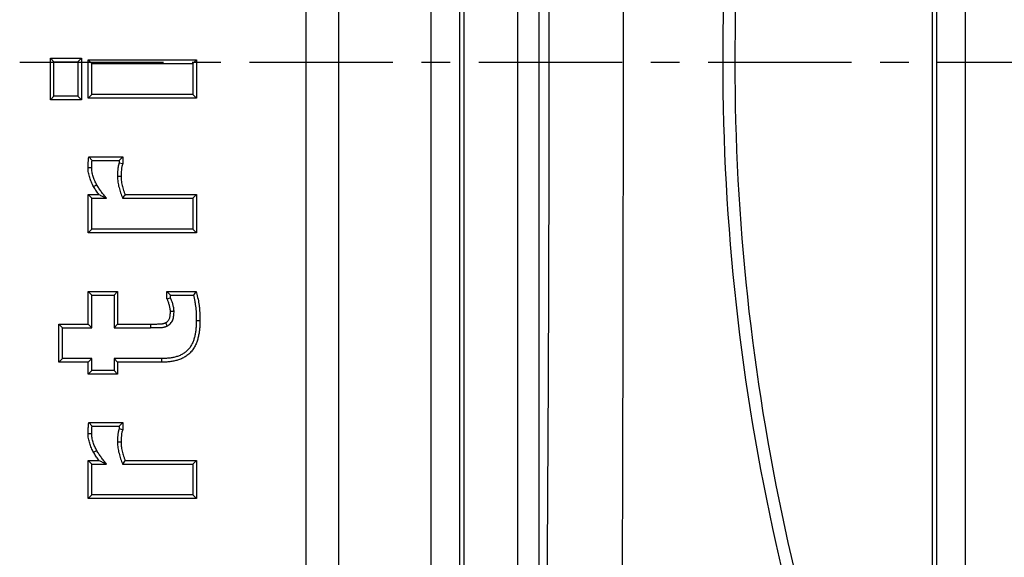
# Model space of a CAD drawing. Units: millimetres. Extents: x 115 to 1356, y 229 to 1166.
# Drawn here: x 202 to 289, y 493 to 540 of the extents above; entities that cross this region are included whole.
import ezdxf

# ---------------------------------------------------------------- set-up
doc = ezdxf.new("R2010")
doc.units = ezdxf.units.MM
doc.linetypes.add('CENTERX2', pattern=[20.32, 12.7, -2.54, 2.54, -2.54])
doc.layers.add('2034066', color=7, linetype='Continuous')
doc.layers.add('SECTION_LINES', color=1, linetype='CENTERX2')

# ---------------------------------------------------------------- blocks, each defined once
blk = doc.blocks.new('1065503-M_001_Top_view')
for p, q in [((-232.5, 488.669), (-232.5, 18.669)), ((-229.613, 488.669), (-229.613, 18.669)), ((-174.104, 372.169), (-174.104, 135.168)), ((-176.6, 137.665), (-176.6, 369.672)), ((-177, 140.03), (-177, 367.307)), ((-221.396, 172.617), (-221.396, 334.72)), ((-218.9, 334.72), (-218.9, 172.617)), ((-218.5, 334.312), (-218.5, 173.025)), ((-211.862, 308.179), (-211.862, 199.158)), ((-213.705, 203.617), (-213.705, 303.72)), ((-255.125, 254.031), (-254.804, 253.71)), ((-255.125, 254.031), (-252.356, 254.031)), ((-255.125, 250.35), (-255.125, 254.031)), ((-252.356, 254.031), (-252.677, 253.71)), ((-252.356, 254.031), (-252.356, 250.35)), ((-251.784, 253.879), (-251.462, 253.558)), ((-251.784, 253.879), (-242.178, 253.879)), ((-251.784, 250.502), (-251.784, 253.879)), ((-242.178, 253.879), (-242.5, 253.558)), ((-242.178, 253.879), (-242.178, 250.502)), ((-254.804, 253.71), (-252.677, 253.71)), ((-254.804, 250.672), (-254.804, 253.71)), ((-252.677, 253.71), (-252.677, 250.672)), ((-251.462, 250.824), (-251.462, 253.558)), ((-251.462, 253.558), (-242.5, 253.558)), ((-242.5, 253.558), (-242.5, 250.824)), ((-255.125, 250.35), (-254.804, 250.672)), ((-252.356, 250.35), (-255.125, 250.35)), ((-252.677, 250.672), (-254.804, 250.672)), ((-252.356, 250.35), (-252.677, 250.672)), ((-251.784, 250.502), (-251.462, 250.824)), ((-242.178, 250.502), (-251.784, 250.502)), ((-242.5, 250.824), (-251.462, 250.824)), ((-242.178, 250.502), (-242.5, 250.824)), ((-251.729, 245.297), (-251.434, 244.976)), ((-251.729, 245.297), (-248.71, 245.297)), ((-248.71, 245.297), (-249.032, 244.976)), ((-248.71, 245.297), (-248.71, 244.673)), ((-251.784, 244.346), (-251.462, 244.347)), ((-251.434, 244.976), (-249.032, 244.976)), ((-249.032, 244.976), (-249.032, 244.736)), ((-248.71, 244.673), (-249.032, 244.736)), ((-251.296, 242.668), (-251.016, 242.825)), ((-251.784, 241.955), (-251.462, 241.634)), ((-251.784, 238.578), (-251.784, 241.955)), ((-251.784, 241.955), (-250.821, 241.955)), ((-251.462, 238.9), (-251.462, 241.634)), ((-251.462, 241.634), (-250.15, 241.634)), ((-248.735, 241.634), (-242.5, 241.634)), ((-248.51, 241.955), (-242.178, 241.955)), ((-242.178, 241.955), (-242.5, 241.634)), ((-242.5, 241.634), (-242.5, 238.9)), ((-242.178, 241.955), (-242.178, 238.578)), ((-251.784, 238.578), (-251.462, 238.9)), ((-242.178, 238.578), (-251.784, 238.578)), ((-242.5, 238.9), (-251.462, 238.9)), ((-242.178, 238.578), (-242.5, 238.9)), ((-251.784, 233.373), (-251.462, 233.051)), ((-251.784, 230.487), (-251.784, 233.373)), ((-251.784, 233.373), (-249.166, 233.373)), ((-251.462, 230.165), (-251.462, 233.051)), ((-251.462, 233.051), (-249.487, 233.051)), ((-249.166, 233.373), (-249.487, 233.051)), ((-249.487, 233.051), (-249.487, 230.165)), ((-249.166, 233.373), (-249.166, 230.487)), ((-244.796, 233.373), (-244.475, 233.051)), ((-244.796, 233.373), (-242.204, 233.373)), ((-244.796, 232.719), (-244.796, 233.373)), ((-244.475, 232.795), (-244.475, 233.051)), ((-244.475, 233.051), (-242.457, 233.051)), ((-244.796, 232.719), (-244.475, 232.795)), ((-254.366, 230.487), (-254.044, 230.165)), ((-254.366, 230.487), (-251.784, 230.487)), ((-254.366, 227.11), (-254.366, 230.487)), ((-251.784, 230.487), (-251.462, 230.165)), ((-249.166, 230.487), (-249.487, 230.165)), ((-249.166, 230.487), (-246.263, 230.487)), ((-246.263, 230.487), (-246.262, 230.165)), ((-241.875, 230.777), (-242.196, 230.778)), ((-254.044, 227.431), (-254.044, 230.165)), ((-254.044, 230.165), (-251.462, 230.165)), ((-249.487, 230.165), (-246.262, 230.165)), ((-254.366, 227.11), (-254.044, 227.431)), ((-251.784, 227.11), (-254.366, 227.11)), ((-251.462, 227.431), (-254.044, 227.431)), ((-251.784, 227.11), (-251.462, 227.431)), ((-251.784, 226.046), (-251.784, 227.11)), ((-251.462, 226.368), (-251.462, 227.431)), ((-245.239, 227.431), (-249.487, 227.431)), ((-249.487, 227.431), (-249.487, 226.368)), ((-249.166, 227.11), (-249.487, 227.431)), ((-245.237, 227.11), (-249.166, 227.11)), ((-249.166, 227.11), (-249.166, 226.046)), ((-251.784, 226.046), (-251.462, 226.368)), ((-249.166, 226.046), (-251.784, 226.046)), ((-249.487, 226.368), (-251.462, 226.368)), ((-249.166, 226.046), (-249.487, 226.368)), ((-251.729, 221.753), (-251.434, 221.431)), ((-251.729, 221.753), (-248.71, 221.753)), ((-248.71, 221.753), (-249.032, 221.431)), ((-248.71, 221.753), (-248.71, 221.128)), ((-251.784, 220.802), (-251.462, 220.802)), ((-251.434, 221.431), (-249.032, 221.431)), ((-249.032, 221.431), (-249.032, 221.191)), ((-248.71, 221.128), (-249.032, 221.191)), ((-251.296, 219.124), (-251.016, 219.281)), ((-251.784, 218.411), (-251.462, 218.089)), ((-251.784, 215.034), (-251.784, 218.411)), ((-251.784, 218.411), (-250.821, 218.411)), ((-251.462, 215.355), (-251.462, 218.089)), ((-251.462, 218.089), (-250.15, 218.089)), ((-248.735, 218.089), (-242.5, 218.089)), ((-248.51, 218.411), (-242.178, 218.411)), ((-242.178, 218.411), (-242.5, 218.089)), ((-242.5, 218.089), (-242.5, 215.355)), ((-242.178, 218.411), (-242.178, 215.034)), ((-251.784, 215.034), (-251.462, 215.355)), ((-242.178, 215.034), (-251.784, 215.034)), ((-242.5, 215.355), (-251.462, 215.355)), ((-242.178, 215.034), (-242.5, 215.355))]:
    blk.add_line(p, q)
at = {"flags": 128}
for points in [[(-248.862, 243.564), (-248.984, 243.563), (-249.184, 243.561)], [(-242.204, 233.373), (-242.318, 233.228), (-242.457, 233.051)], [(-244.493, 231.616), (-244.387, 231.617), (-244.279, 231.619), (-244.171, 231.62)], [(-244.921, 230.603), (-244.877, 230.507), (-244.832, 230.408), (-244.788, 230.31)], [(-245.237, 227.11), (-245.237, 227.184), (-245.238, 227.29), (-245.239, 227.431)], [(-248.862, 220.019), (-248.984, 220.018), (-249.184, 220.017)]]:
    blk.add_lwpolyline(points, dxfattribs=at)
for radius, start, end in [(195.572, 154.82847, 180), (194.5, 155.5089, 180), (195.572, 180, 205.17153), (194.5, 180, 204.4911)]:
    blk.add_arc((0, 253.669), radius, start, end)
for points, knots in [([(-204.876, 361.939), (-204.862, 360.586), (-204.763, 350.653), (-204.635, 331.998), (-204.495, 305.976), (-204.416, 279.845), (-204.39, 254.746), (-204.412, 230.726), (-204.473, 207.812), (-204.578, 184.96), (-204.709, 164.17), (-204.826, 151.053), (-204.876, 145.483)], [0, 0, 0, 0, 0.0189684, 0.1392465, 0.2596234, 0.3799634, 0.500191, 0.6055657, 0.7110373, 0.8165751, 0.9221096, 1, 1, 1, 1]), ([(-211.736, 152.52), (-211.699, 154.875), (-211.538, 164.976), (-211.329, 182.971), (-211.107, 206.466), (-210.972, 230.049), (-210.924, 253.548), (-210.971, 276.927), (-211.102, 300.151), (-211.317, 323.29), (-211.527, 341.512), (-211.692, 351.956), (-211.737, 354.771)], [0, 0, 0, 0, 0.035322, 0.151493, 0.26775, 0.383977, 0.500108, 0.614464, 0.728913, 0.843389, 0.957782, 1, 1, 1, 1]), ([(-251.784, 244.346), (-251.784, 244.348), (-251.784, 244.349), (-251.784, 244.351), (-251.782, 244.456), (-251.781, 244.563), (-251.771, 244.786), (-251.763, 244.898), (-251.754, 245.002), (-251.746, 245.1), (-251.738, 245.199), (-251.729, 245.297)], [-0.007621, -0.007621, -0.007621, -0.007621, 0, 0, 0, 0.5, 0.5, 1, 1, 1, 1.469739, 1.469739, 1.469739, 1.469739]), ([(-251.296, 242.668), (-251.297, 242.67), (-251.299, 242.672), (-251.3, 242.674), (-251.362, 242.791), (-251.43, 242.918), (-251.549, 243.191), (-251.598, 243.328), (-251.661, 243.533), (-251.681, 243.604), (-251.716, 243.749), (-251.731, 243.822), (-251.756, 243.963), (-251.767, 244.038), (-251.781, 244.199), (-251.782, 244.276), (-251.784, 244.341), (-251.784, 244.343), (-251.784, 244.345), (-251.784, 244.346)], [-0.004322, -0.004322, -0.004322, -0.004322, 0, 0, 0, 0.25, 0.25, 0.5, 0.5, 0.625, 0.625, 0.75, 0.75, 0.875, 0.875, 1, 1, 1, 1.003032, 1.003032, 1.003032, 1.003032]), ([(-251.462, 244.347), (-251.461, 244.451), (-251.459, 244.556), (-251.45, 244.766), (-251.442, 244.871), (-251.434, 244.976)], [0, 0, 0, 0, 0.5, 0.5, 1, 1, 1, 1]), ([(-251.016, 242.825), (-251.079, 242.943), (-251.141, 243.061), (-251.248, 243.305), (-251.293, 243.432), (-251.352, 243.623), (-251.37, 243.687), (-251.402, 243.817), (-251.415, 243.882), (-251.438, 244.014), (-251.448, 244.08), (-251.46, 244.213), (-251.461, 244.28), (-251.462, 244.347)], [0, 0, 0, 0, 0.25, 0.25, 0.5, 0.5, 0.625, 0.625, 0.75, 0.75, 0.875, 0.875, 1, 1, 1, 1]), ([(-249.032, 244.736), (-249.041, 244.713), (-249.05, 244.69), (-249.063, 244.655), (-249.067, 244.643), (-249.075, 244.62), (-249.078, 244.608), (-249.089, 244.572), (-249.094, 244.548), (-249.106, 244.499), (-249.111, 244.475), (-249.125, 244.402), (-249.133, 244.353), (-249.146, 244.254), (-249.151, 244.205), (-249.166, 244.057), (-249.173, 243.958), (-249.181, 243.76), (-249.182, 243.66), (-249.184, 243.561)], [0, 0, 0, 0, 0.0625, 0.0625, 0.09375, 0.09375, 0.125, 0.125, 0.1875, 0.1875, 0.25, 0.25, 0.375, 0.375, 0.5, 0.5, 0.75, 0.75, 1, 1, 1, 1]), ([(-248.71, 244.673), (-248.718, 244.653), (-248.726, 244.634), (-248.734, 244.614), (-248.743, 244.591), (-248.751, 244.572), (-248.76, 244.547), (-248.763, 244.54), (-248.767, 244.526), (-248.77, 244.518), (-248.777, 244.492), (-248.782, 244.472), (-248.791, 244.43), (-248.796, 244.41), (-248.808, 244.347), (-248.815, 244.306), (-248.826, 244.217), (-248.832, 244.17), (-248.846, 244.031), (-248.852, 243.94), (-248.859, 243.755), (-248.861, 243.66), (-248.862, 243.564)], [-0.052945, -0.052945, -0.052945, -0.052945, 0, 0, 0, 0.0625, 0.0625, 0.09375, 0.09375, 0.125, 0.125, 0.1875, 0.1875, 0.25, 0.25, 0.375, 0.375, 0.5, 0.5, 0.75, 0.75, 0.994114, 0.994114, 0.994114, 0.994114]), ([(-249.184, 243.561), (-249.181, 243.478), (-249.179, 243.395), (-249.167, 243.23), (-249.158, 243.147), (-249.134, 242.983), (-249.118, 242.902), (-249.084, 242.74), (-249.065, 242.659), (-249.003, 242.418), (-248.955, 242.259), (-248.85, 241.945), (-248.792, 241.789), (-248.735, 241.634)], [0, 0, 0, 0, 0.125, 0.125, 0.25, 0.25, 0.375, 0.375, 0.5, 0.5, 0.75, 0.75, 1, 1, 1, 1]), ([(-248.862, 243.564), (-248.859, 243.483), (-248.857, 243.407), (-248.847, 243.26), (-248.839, 243.186), (-248.817, 243.039), (-248.803, 242.964), (-248.77, 242.811), (-248.752, 242.735), (-248.693, 242.507), (-248.648, 242.355), (-248.57, 242.122), (-248.54, 242.039), (-248.51, 241.955)], [0.0035129, 0.0035129, 0.0035129, 0.0035129, 0.125, 0.125, 0.25, 0.25, 0.375, 0.375, 0.5, 0.5, 0.75, 0.75, 0.8863708, 0.8863708, 0.8863708, 0.8863708]), ([(-250.821, 241.955), (-250.836, 241.975), (-250.852, 241.996), (-250.944, 242.118), (-251.02, 242.223), (-251.165, 242.445), (-251.231, 242.556), (-251.293, 242.662), (-251.294, 242.664), (-251.295, 242.666), (-251.296, 242.668)], [0.4496493, 0.4496493, 0.4496493, 0.4496493, 0.5, 0.5, 0.75, 0.75, 1, 1, 1, 1.0046818, 1.0046818, 1.0046818, 1.0046818]), ([(-250.15, 241.634), (-250.189, 241.68), (-250.229, 241.727), (-250.307, 241.822), (-250.346, 241.87), (-250.461, 242.015), (-250.536, 242.111), (-250.684, 242.308), (-250.756, 242.408), (-250.891, 242.613), (-250.953, 242.719), (-251.016, 242.825)], [0, 0, 0, 0, 0.125, 0.125, 0.25, 0.25, 0.5, 0.5, 0.75, 0.75, 1, 1, 1, 1]), ([(-250.821, 241.955), (-250.722, 241.907), (-250.623, 241.858), (-250.523, 241.81), (-250.401, 241.751), (-250.276, 241.692), (-250.15, 241.634)], [0.000140105, 0.000140105, 0.000140105, 0.000140105, 0.000776007, 0.000776007, 0.000776007, 0.001552221, 0.001552221, 0.001552221, 0.001552221]), ([(-248.51, 241.955), (-248.544, 241.907), (-248.578, 241.859), (-248.612, 241.811), (-248.653, 241.752), (-248.694, 241.693), (-248.735, 241.634)], [0.00012627, 0.00012627, 0.00012627, 0.00012627, 0.000694382, 0.000694382, 0.000694382, 0.001388765, 0.001388765, 0.001388765, 0.001388765]), ([(-242.457, 233.051), (-242.412, 232.865), (-242.368, 232.679), (-242.315, 232.397), (-242.299, 232.303), (-242.271, 232.114), (-242.259, 232.019), (-242.238, 231.829), (-242.229, 231.733), (-242.216, 231.543), (-242.211, 231.447), (-242.2, 231.16), (-242.198, 230.969), (-242.196, 230.778)], [0, 0, 0, 0, 0.25, 0.25, 0.375, 0.375, 0.5, 0.5, 0.625, 0.625, 0.75, 0.75, 1, 1, 1, 1]), ([(-242.204, 233.373), (-242.184, 233.291), (-242.165, 233.209), (-242.145, 233.127), (-242.1, 232.942), (-242.053, 232.748), (-241.998, 232.452), (-241.982, 232.354), (-241.953, 232.157), (-241.94, 232.059), (-241.918, 231.86), (-241.909, 231.76), (-241.895, 231.561), (-241.89, 231.462), (-241.878, 231.167), (-241.876, 230.972), (-241.875, 230.781), (-241.875, 230.779), (-241.875, 230.778), (-241.875, 230.777)], [-0.110885, -0.110885, -0.110885, -0.110885, 0, 0, 0, 0.25, 0.25, 0.375, 0.375, 0.5, 0.5, 0.625, 0.625, 0.75, 0.75, 1, 1, 1, 1.001741, 1.001741, 1.001741, 1.001741]), ([(-244.493, 231.616), (-244.493, 231.638), (-244.494, 231.659), (-244.497, 231.701), (-244.498, 231.721), (-244.504, 231.782), (-244.51, 231.824), (-244.533, 231.955), (-244.555, 232.044), (-244.593, 232.184), (-244.606, 232.231), (-244.634, 232.324), (-244.648, 232.371), (-244.676, 232.456), (-244.69, 232.494), (-244.722, 232.569), (-244.739, 232.604), (-244.762, 232.651), (-244.774, 232.674), (-244.785, 232.696), (-244.796, 232.719)], [0.007558, 0.007558, 0.007558, 0.007558, 0.0625, 0.0625, 0.125, 0.125, 0.25, 0.25, 0.5, 0.5, 0.625, 0.625, 0.75, 0.75, 0.875, 0.875, 1, 1, 1, 1.060693, 1.060693, 1.060693, 1.060693]), ([(-244.171, 231.62), (-244.172, 231.646), (-244.173, 231.671), (-244.176, 231.722), (-244.178, 231.747), (-244.185, 231.823), (-244.193, 231.874), (-244.219, 232.024), (-244.243, 232.123), (-244.283, 232.27), (-244.297, 232.319), (-244.326, 232.417), (-244.341, 232.466), (-244.372, 232.562), (-244.39, 232.61), (-244.429, 232.704), (-244.452, 232.75), (-244.475, 232.795)], [0, 0, 0, 0, 0.0625, 0.0625, 0.125, 0.125, 0.25, 0.25, 0.5, 0.5, 0.625, 0.625, 0.75, 0.75, 0.875, 0.875, 1, 1, 1, 1]), ([(-244.921, 230.603), (-244.894, 230.616), (-244.872, 230.627), (-244.834, 230.647), (-244.82, 230.656), (-244.777, 230.686), (-244.748, 230.713), (-244.691, 230.778), (-244.662, 230.817), (-244.615, 230.894), (-244.595, 230.934), (-244.562, 231.02), (-244.549, 231.065), (-244.526, 231.166), (-244.517, 231.221), (-244.504, 231.33), (-244.499, 231.384), (-244.494, 231.497), (-244.493, 231.555), (-244.493, 231.616)], [0.0046152, 0.0046152, 0.0046152, 0.0046152, 0.0625, 0.0625, 0.125, 0.125, 0.25, 0.25, 0.375, 0.375, 0.5, 0.5, 0.625, 0.625, 0.75, 0.75, 0.875, 0.875, 0.9940293, 0.9940293, 0.9940293, 0.9940293]), ([(-244.788, 230.31), (-244.759, 230.324), (-244.73, 230.338), (-244.673, 230.368), (-244.646, 230.385), (-244.567, 230.441), (-244.52, 230.485), (-244.435, 230.581), (-244.397, 230.634), (-244.33, 230.743), (-244.302, 230.801), (-244.256, 230.921), (-244.238, 230.983), (-244.21, 231.109), (-244.199, 231.172), (-244.183, 231.3), (-244.179, 231.364), (-244.173, 231.492), (-244.172, 231.556), (-244.171, 231.62)], [0, 0, 0, 0, 0.0625, 0.0625, 0.125, 0.125, 0.25, 0.25, 0.375, 0.375, 0.5, 0.5, 0.625, 0.625, 0.75, 0.75, 0.875, 0.875, 1, 1, 1, 1]), ([(-246.263, 230.487), (-246.139, 230.488), (-246.015, 230.489), (-245.765, 230.49), (-245.641, 230.489), (-245.463, 230.493), (-245.403, 230.495), (-245.325, 230.5), (-245.302, 230.502), (-245.256, 230.508), (-245.231, 230.513), (-245.178, 230.523), (-245.15, 230.529), (-245.098, 230.54), (-245.074, 230.546), (-245.043, 230.555), (-245.033, 230.558), (-245.013, 230.565), (-245.003, 230.569), (-244.97, 230.582), (-244.947, 230.592), (-244.921, 230.603)], [0.0006946, 0.0006946, 0.0006946, 0.0006946, 0.25, 0.25, 0.5, 0.5, 0.625, 0.625, 0.6875, 0.6875, 0.75, 0.75, 0.8125, 0.8125, 0.875, 0.875, 0.90625, 0.90625, 0.9375, 0.9375, 0.9952204, 0.9952204, 0.9952204, 0.9952204]), ([(-246.262, 230.165), (-246.137, 230.166), (-246.013, 230.167), (-245.764, 230.168), (-245.64, 230.168), (-245.453, 230.171), (-245.391, 230.173), (-245.298, 230.179), (-245.267, 230.182), (-245.205, 230.191), (-245.175, 230.196), (-245.114, 230.208), (-245.083, 230.214), (-245.022, 230.228), (-244.992, 230.235), (-244.947, 230.248), (-244.933, 230.253), (-244.903, 230.263), (-244.889, 230.269), (-244.845, 230.286), (-244.817, 230.298), (-244.788, 230.31)], [0, 0, 0, 0, 0.25, 0.25, 0.5, 0.5, 0.625, 0.625, 0.6875, 0.6875, 0.75, 0.75, 0.8125, 0.8125, 0.875, 0.875, 0.90625, 0.90625, 0.9375, 0.9375, 1, 1, 1, 1]), ([(-242.196, 230.778), (-242.198, 230.669), (-242.2, 230.559), (-242.208, 230.341), (-242.215, 230.232), (-242.234, 230.015), (-242.247, 229.906), (-242.278, 229.69), (-242.297, 229.583), (-242.345, 229.369), (-242.373, 229.264), (-242.438, 229.055), (-242.475, 228.952), (-242.562, 228.752), (-242.612, 228.654), (-242.723, 228.466), (-242.785, 228.376), (-242.924, 228.207), (-243, 228.128), (-243.165, 227.985), (-243.254, 227.921), (-243.44, 227.806), (-243.537, 227.756), (-243.737, 227.668), (-243.84, 227.631), (-244.049, 227.567), (-244.155, 227.54), (-244.369, 227.498), (-244.477, 227.481), (-244.639, 227.461), (-244.694, 227.455), (-244.803, 227.446), (-244.857, 227.442), (-245.021, 227.434), (-245.13, 227.433), (-245.239, 227.431)], [0, 0, 0, 0, 0.0625, 0.0625, 0.125, 0.125, 0.1875, 0.1875, 0.25, 0.25, 0.3125, 0.3125, 0.375, 0.375, 0.4375, 0.4375, 0.5, 0.5, 0.5625, 0.5625, 0.625, 0.625, 0.6875, 0.6875, 0.75, 0.75, 0.8125, 0.8125, 0.875, 0.875, 0.90625, 0.90625, 0.9375, 0.9375, 1, 1, 1, 1]), ([(-241.875, 230.777), (-241.875, 230.775), (-241.875, 230.774), (-241.875, 230.773), (-241.876, 230.663), (-241.878, 230.552), (-241.887, 230.325), (-241.894, 230.209), (-241.915, 229.98), (-241.928, 229.867), (-241.961, 229.637), (-241.982, 229.521), (-242.033, 229.291), (-242.063, 229.178), (-242.134, 228.95), (-242.175, 228.836), (-242.272, 228.612), (-242.327, 228.503), (-242.454, 228.29), (-242.525, 228.186), (-242.686, 227.99), (-242.775, 227.898), (-242.969, 227.73), (-243.072, 227.656), (-243.284, 227.525), (-243.395, 227.467), (-243.621, 227.368), (-243.735, 227.326), (-243.965, 227.256), (-244.083, 227.227), (-244.316, 227.181), (-244.43, 227.163), (-244.604, 227.142), (-244.662, 227.135), (-244.779, 227.125), (-244.838, 227.121), (-245.012, 227.113), (-245.125, 227.111), (-245.234, 227.11), (-245.235, 227.11), (-245.236, 227.11), (-245.237, 227.11)], [-0.000762, -0.000762, -0.000762, -0.000762, 0, 0, 0, 0.0625, 0.0625, 0.125, 0.125, 0.1875, 0.1875, 0.25, 0.25, 0.3125, 0.3125, 0.375, 0.375, 0.4375, 0.4375, 0.5, 0.5, 0.5625, 0.5625, 0.625, 0.625, 0.6875, 0.6875, 0.75, 0.75, 0.8125, 0.8125, 0.875, 0.875, 0.90625, 0.90625, 0.9375, 0.9375, 1, 1, 1, 1.000426, 1.000426, 1.000426, 1.000426]), ([(-251.784, 220.802), (-251.784, 220.804), (-251.784, 220.805), (-251.784, 220.807), (-251.782, 220.912), (-251.781, 221.019), (-251.771, 221.242), (-251.763, 221.353), (-251.754, 221.458), (-251.746, 221.556), (-251.738, 221.654), (-251.729, 221.753)], [-0.007621, -0.007621, -0.007621, -0.007621, 0, 0, 0, 0.5, 0.5, 1, 1, 1, 1.469739, 1.469739, 1.469739, 1.469739]), ([(-251.296, 219.124), (-251.297, 219.126), (-251.299, 219.128), (-251.3, 219.13), (-251.362, 219.247), (-251.43, 219.374), (-251.549, 219.646), (-251.598, 219.784), (-251.661, 219.989), (-251.681, 220.059), (-251.716, 220.205), (-251.731, 220.277), (-251.756, 220.419), (-251.767, 220.493), (-251.781, 220.655), (-251.782, 220.731), (-251.784, 220.797), (-251.784, 220.799), (-251.784, 220.8), (-251.784, 220.802)], [-0.004322, -0.004322, -0.004322, -0.004322, 0, 0, 0, 0.25, 0.25, 0.5, 0.5, 0.625, 0.625, 0.75, 0.75, 0.875, 0.875, 1, 1, 1, 1.003032, 1.003032, 1.003032, 1.003032]), ([(-251.462, 220.802), (-251.461, 220.907), (-251.459, 221.012), (-251.45, 221.222), (-251.442, 221.327), (-251.434, 221.431)], [0, 0, 0, 0, 0.5, 0.5, 1, 1, 1, 1]), ([(-251.016, 219.281), (-251.079, 219.399), (-251.141, 219.517), (-251.248, 219.761), (-251.293, 219.887), (-251.352, 220.079), (-251.37, 220.143), (-251.402, 220.273), (-251.415, 220.338), (-251.438, 220.47), (-251.448, 220.536), (-251.46, 220.669), (-251.461, 220.735), (-251.462, 220.802)], [0, 0, 0, 0, 0.25, 0.25, 0.5, 0.5, 0.625, 0.625, 0.75, 0.75, 0.875, 0.875, 1, 1, 1, 1]), ([(-249.032, 221.191), (-249.041, 221.168), (-249.05, 221.145), (-249.063, 221.111), (-249.067, 221.099), (-249.075, 221.075), (-249.078, 221.063), (-249.089, 221.028), (-249.094, 221.003), (-249.106, 220.955), (-249.111, 220.931), (-249.125, 220.858), (-249.133, 220.809), (-249.146, 220.71), (-249.151, 220.661), (-249.166, 220.513), (-249.173, 220.414), (-249.181, 220.215), (-249.182, 220.116), (-249.184, 220.017)], [0, 0, 0, 0, 0.0625, 0.0625, 0.09375, 0.09375, 0.125, 0.125, 0.1875, 0.1875, 0.25, 0.25, 0.375, 0.375, 0.5, 0.5, 0.75, 0.75, 1, 1, 1, 1]), ([(-248.71, 221.128), (-248.718, 221.109), (-248.726, 221.089), (-248.734, 221.07), (-248.743, 221.047), (-248.751, 221.027), (-248.76, 221.003), (-248.763, 220.996), (-248.767, 220.981), (-248.77, 220.973), (-248.777, 220.948), (-248.782, 220.928), (-248.791, 220.886), (-248.796, 220.865), (-248.808, 220.803), (-248.815, 220.762), (-248.826, 220.672), (-248.832, 220.626), (-248.846, 220.487), (-248.852, 220.395), (-248.859, 220.21), (-248.861, 220.116), (-248.862, 220.019)], [-0.052945, -0.052945, -0.052945, -0.052945, 0, 0, 0, 0.0625, 0.0625, 0.09375, 0.09375, 0.125, 0.125, 0.1875, 0.1875, 0.25, 0.25, 0.375, 0.375, 0.5, 0.5, 0.75, 0.75, 0.994114, 0.994114, 0.994114, 0.994114]), ([(-249.184, 220.017), (-249.181, 219.934), (-249.179, 219.851), (-249.167, 219.686), (-249.158, 219.603), (-249.134, 219.439), (-249.118, 219.358), (-249.084, 219.195), (-249.065, 219.115), (-249.003, 218.874), (-248.955, 218.715), (-248.85, 218.401), (-248.792, 218.245), (-248.735, 218.089)], [0, 0, 0, 0, 0.125, 0.125, 0.25, 0.25, 0.375, 0.375, 0.5, 0.5, 0.75, 0.75, 1, 1, 1, 1]), ([(-248.862, 220.019), (-248.859, 219.939), (-248.857, 219.863), (-248.847, 219.715), (-248.839, 219.642), (-248.817, 219.495), (-248.803, 219.42), (-248.77, 219.267), (-248.752, 219.191), (-248.693, 218.963), (-248.648, 218.811), (-248.57, 218.577), (-248.54, 218.495), (-248.51, 218.411)], [0.0035129, 0.0035129, 0.0035129, 0.0035129, 0.125, 0.125, 0.25, 0.25, 0.375, 0.375, 0.5, 0.5, 0.75, 0.75, 0.8863708, 0.8863708, 0.8863708, 0.8863708]), ([(-250.821, 218.411), (-250.836, 218.431), (-250.852, 218.451), (-250.944, 218.574), (-251.02, 218.679), (-251.165, 218.901), (-251.231, 219.012), (-251.293, 219.118), (-251.294, 219.12), (-251.295, 219.122), (-251.296, 219.124)], [0.4496493, 0.4496493, 0.4496493, 0.4496493, 0.5, 0.5, 0.75, 0.75, 1, 1, 1, 1.0046818, 1.0046818, 1.0046818, 1.0046818]), ([(-250.15, 218.089), (-250.189, 218.136), (-250.229, 218.183), (-250.307, 218.278), (-250.346, 218.326), (-250.461, 218.47), (-250.536, 218.567), (-250.684, 218.764), (-250.756, 218.863), (-250.891, 219.069), (-250.953, 219.175), (-251.016, 219.281)], [0, 0, 0, 0, 0.125, 0.125, 0.25, 0.25, 0.5, 0.5, 0.75, 0.75, 1, 1, 1, 1]), ([(-250.821, 218.411), (-250.722, 218.362), (-250.623, 218.314), (-250.523, 218.266), (-250.401, 218.207), (-250.276, 218.148), (-250.15, 218.089)], [0.000140105, 0.000140105, 0.000140105, 0.000140105, 0.000776007, 0.000776007, 0.000776007, 0.001552221, 0.001552221, 0.001552221, 0.001552221]), ([(-248.51, 218.411), (-248.544, 218.363), (-248.578, 218.315), (-248.612, 218.266), (-248.653, 218.207), (-248.694, 218.148), (-248.735, 218.089)], [0.00012627, 0.00012627, 0.00012627, 0.00012627, 0.000694382, 0.000694382, 0.000694382, 0.001388765, 0.001388765, 0.001388765, 0.001388765])]:
    blk.add_open_spline(points, degree=3, knots=knots)

msp = doc.modelspace()

# ---------------------------------------------------------------- linework, layer by layer
at = {"layer": 'SECTION_LINES'}
msp.add_line((120.664, 536.682), (753.727, 536.682), dxfattribs=at)

# ---------------------------------------------------------------- block references
at = {"layer": '2034066'}
msp.add_blockref('1065503-M_001_Top_view', (459.759, 283.013), dxfattribs=at)

doc.saveas('drawing.dxf')
